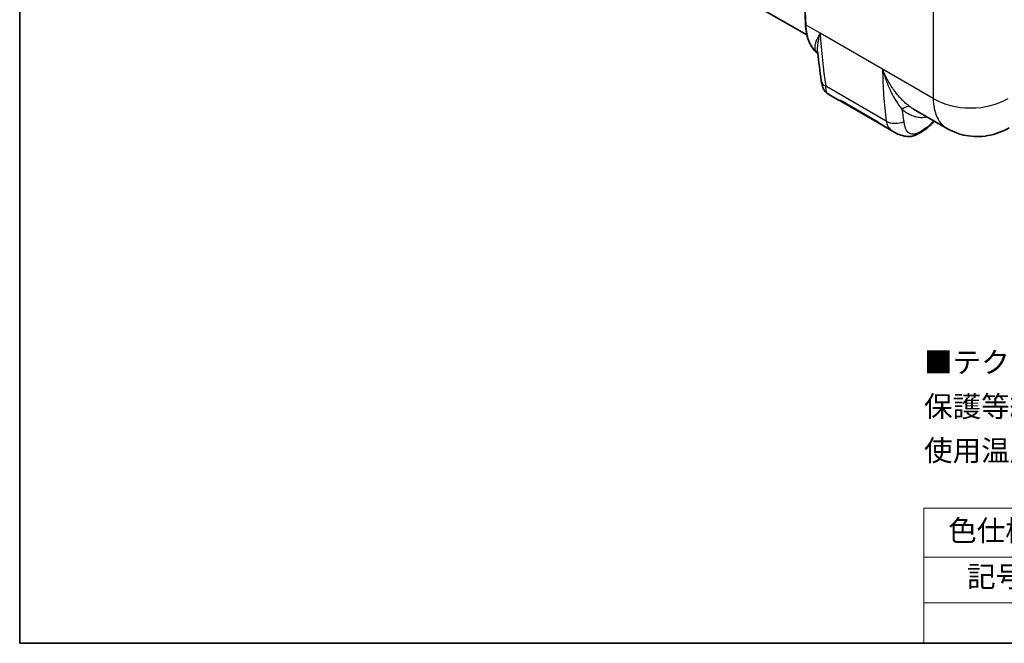
# Model space of a CAD drawing. Units: millimetres. Extents: x 43 to 4999, y 24 to 1570.
# Drawn here: x 43 to 396, y 24 to 247 of the extents above; entities that cross this region are included whole.
import ezdxf

# ---------------------------------------------------------------- set-up
doc = ezdxf.new("R2010")
doc.units = ezdxf.units.MM
doc.header["$LTSCALE"] = 3
for name, color, linetype, lineweight in [('Border (ISO)', 7, 'Continuous', 35), ('Symbol (ISO)', 7, 'Continuous', 18), ('Visible (ISO)', 7, 'Continuous', 35), ('Visible Narrow (ISO)', 7, 'Continuous', 25)]:
    doc.layers.add(name, color=color, linetype=linetype, lineweight=lineweight)
doc.styles.add('Note Text (TK)', font='MS PGothic.ttf')
doc.styles.add('Note Text (TK2)', font='MS PGothic.ttf')

# ---------------------------------------------------------------- blocks, each defined once
blk = doc.blocks.new('図面枠 tk図枠')
at = {"layer": 'Border (ISO)'}
for p, q in [((14.5, 289), (14.5, 8)), ((14.5, 8), (405.5, 8))]:
    blk.add_line(p, q, dxfattribs=at)
blk = doc.blocks.new('テーブル1')
at = {"layer": 'Symbol (ISO)'}
for p, q in [((122.51, 24.15), (224.5, 24.15)), ((122.51, 24.15), (122.51, 18.27)), ((224.5, 24.15), (224.5, 18.27)), ((122.51, 18.27), (224.5, 18.27)), ((122.51, 18.27), (122.51, 12.83)), ((152.09, 18.27), (152.09, 12.83)), ((224.5, 18.27), (224.5, 12.83)), ((122.51, 12.83), (224.5, 12.83)), ((122.51, 12.83), (122.51, 8)), ((152.09, 12.83), (152.09, 8)), ((224.5, 12.83), (224.5, 8)), ((122.51, 8), (224.5, 8))]:
    blk.add_line(p, q, dxfattribs=at)
at = {"layer": 'Symbol (ISO)', "color": 7, "attachment_point": 7}
for s, insert, char_height, style in [('色仕様(型番末尾□) / Color Type(End of product number □)', (125.41, 19.43), 2.5, 'Note Text (TK)'), ('記号 / Code', (127.67, 13.93), 2.5, 'Note Text (TK)'), ('カバー・ベース / Cover・Base', (165.52, 13.94), 2.5, 'Note Text (TK)'), ('B', (136.57, 9.38), 2, 'Note Text (TK2)'), ('ブラック / Black', (178.54, 9.02), 2, 'Note Text (TK2)')]:
    blk.add_mtext(s, dxfattribs=dict(at, insert=insert, char_height=char_height, style=style))

msp = doc.modelspace()

# ---------------------------------------------------------------- linework, layer by layer
at = {"layer": 'Visible (ISO)'}
for p, q in [((321.889, 329.359), (325.089, 245.797)), ((257.901, 281.08), (325.589, 242.001)), ((329.029, 240.014), (329.03, 240.014)), ((329.705, 239.624), (329.705, 239.624)), ((336.946, 218.631), (333.084, 220.86)), ((352.416, 209.779), (337.496, 218.393)), ((375.97, 208.367), (363.798, 215.395)), ((352.459, 209.754), (352.459, 209.754)), ((356.873, 207.125), (353.869, 208.86))]:
    msp.add_line(p, q, dxfattribs=at)
for points, knots in [([(328.984, 235.769), (327.794, 236.876), (326.844, 238.339), (325.542, 241.728), (325.17, 243.691), (325.089, 245.797)], [0, 0, 0, 0, 0.780189, 0.780189, 1.5556127, 1.5556127, 1.5556127, 1.5556127]), ([(333.085, 220.86), (332.856, 220.992), (332.648, 221.153), (332.244, 221.54), (332.054, 221.776), (331.662, 222.368), (331.484, 222.736), (331.121, 223.681), (330.984, 224.263), (330.834, 225.081), (330.796, 225.321), (330.76, 225.563)], [0, 0, 0, 0, 0.0809194, 0.0809194, 0.17852771, 0.17852771, 0.31753075, 0.31753075, 0.53228399, 0.53228399, 0.62133168, 0.62133168, 0.62133168, 0.62133168]), ([(371.251, 211.091), (370.919, 210.687), (370.559, 210.294), (369.426, 209.179), (368.583, 208.49), (366.723, 207.213), (365.708, 206.625), (364.621, 206.092)], [2.79898906, 2.79898906, 2.79898906, 2.79898906, 2.88654294, 2.88654294, 3.05509401, 3.05509401, 3.22364508, 3.22364508, 3.22364508, 3.22364508]), ([(398.149, 208.708), (395.772, 207.335), (393.13, 206.344), (387.86, 205.418), (385.168, 205.422), (380.287, 206.347), (378.014, 207.187), (375.971, 208.367)], [0, 0, 0, 0, 0.8357148, 0.8357148, 1.6277192, 1.6277192, 2.3421382, 2.3421382, 2.3421382, 2.3421382]), ([(364.621, 206.092), (364.097, 205.836), (363.53, 205.675), (362.324, 205.523), (361.671, 205.542), (360.233, 205.749), (359.441, 205.971), (358.058, 206.503), (357.451, 206.792), (356.874, 207.125)], [0, 0, 0, 0, 0.19278746, 0.19278746, 0.40032663, 0.40032663, 0.65354224, 0.65354224, 0.85882084, 0.85882084, 0.85882084, 0.85882084])]:
    msp.add_open_spline(points, degree=3, knots=knots, dxfattribs=at)
for points in [[(329.538, 235.278), (329.348, 235.437), (329.164, 235.601), (328.984, 235.769)], [(330.76, 225.563), (330.266, 228.858), (329.848, 232.206), (329.505, 235.6)], [(337.35, 218.458), (337.213, 218.502), (337.083, 218.551), (336.946, 218.631)], [(337.496, 218.393), (337.451, 218.419), (337.403, 218.441), (337.353, 218.457)], [(337.496, 218.393), (337.496, 218.393), (337.496, 218.393), (337.496, 218.393)], [(353.869, 208.86), (353.214, 209.238), (352.573, 209.66), (351.952, 210.103)], [(375.97, 208.367), (375.971, 208.367), (375.971, 208.367), (375.971, 208.367)], [(356.873, 207.126), (356.873, 207.125), (356.874, 207.125), (356.874, 207.125)]]:
    msp.add_open_spline(points, degree=3, dxfattribs=at)
at = {"layer": 'Visible Narrow (ISO)'}
for p, q in [((370.826, 333.274), (370.826, 219.216)), ((325.312, 245.494), (322.105, 329.217)), ((330.381, 242.567), (325.312, 245.494)), ((352.744, 229.656), (330.381, 242.567)), ((329.745, 239.857), (329.746, 239.856)), ((370.826, 219.216), (352.744, 229.656)), ((354.001, 211.069), (332.342, 223.573)), ((351.147, 210.714), (337.767, 218.439)), ((370.955, 217.316), (370.955, 217.316)), ((371.528, 214.453), (371.528, 214.453)), ((352.317, 209.853), (352.317, 209.853))]:
    msp.add_line(p, q, dxfattribs=at)
for centre, major_axis, ratio, start_param, end_param in [((325.851, 245.826), (-0.761, -0.029), 0.5920899, 0, 0.7628575), ((509.871, 353.68), (120.463, 223.95), 0.5967279, 2.3734125, 2.4675473), ((329.503, 236.327), (-0.519, -0.558), 0.8052421, 0, 0.1838903), ((336.199, 226.378), (-5.439, -0.815), 0.6265031, 0, 0.6934826), ((357.348, 230.067), (-9.148, 0), 0.5773503, 1.2219314, 1.2219329), ((357.348, 230.067), (-9.148, 0), 0.5773503, 1.315705, 1.3157172), ((384.288, 227.531), (19.05, 0), 0.6169214, 3.9275998, 5.4971782), ((357.348, 223.953), (9.279, 0), 0.5773503, 4.7172153, 4.717217), ((357.348, 223.546), (-9.787, 0), 0.5773503, 1.6198173, 1.6198192), ((357.348, 223.953), (9.279, 0), 0.5773503, 4.9623937, 4.9623965), ((361.104, 213.562), (1.732, 2.449), 0.6867178, 0.07652, 1.3760339), ((357.348, 223.546), (-9.787, 0), 0.5773503, 1.8721399, 1.8721419), ((357.858, 213.873), (-5.459, -0.673), 0.6448051, 0.7099867, 1.9788419), ((348.428, 217.841), (-25.443, 0), 0.5773503, 2.2741421, 2.6707539), ((364.063, 207.233), (0.558, -1.141), 0.528088, 6.2831837, 7.0714709)]:
    msp.add_ellipse(centre, major_axis=major_axis, ratio=ratio, start_param=start_param, end_param=end_param, dxfattribs=at)
for points, knots in [([(329.075, 235.702), (327.435, 237.228), (326.234, 239.537), (325.676, 242.324), (325.475, 243.33), (325.354, 244.395), (325.312, 245.494)], [4.06017535, 4.06017535, 4.06017535, 4.06017535, 4.5136957, 4.5136957, 4.5136957, 4.6774824, 4.6774824, 4.6774824, 4.6774824]), ([(330.381, 242.567), (330.325, 242.475), (330.269, 242.383), (330.215, 242.292), (330.16, 242.201), (330.107, 242.111), (330.054, 242.021), (329.95, 241.842), (329.85, 241.666), (329.755, 241.492), (329.564, 241.146), (329.392, 240.81), (329.239, 240.485), (329.137, 240.266), (329.043, 240.052), (328.958, 239.842), (328.792, 239.428), (328.66, 239.031), (328.57, 238.65), (328.57, 238.648), (328.57, 238.647), (328.569, 238.645), (328.524, 238.454), (328.489, 238.267), (328.466, 238.084), (328.455, 237.994), (328.446, 237.905), (328.44, 237.818), (328.434, 237.728), (328.431, 237.64), (328.431, 237.553), (328.431, 237.381), (328.443, 237.214), (328.468, 237.052), (328.493, 236.89), (328.53, 236.733), (328.581, 236.581), (328.683, 236.276), (328.839, 235.988), (329.064, 235.715), (329.067, 235.711), (329.071, 235.706), (329.075, 235.702)], [-0.000034079, -0.000034079, -0.000034079, -0.000034079, 0.000502118, 0.000502118, 0.000502118, 0.001038315, 0.001038315, 0.001038315, 0.002110709, 0.002110709, 0.002110709, 0.004255497, 0.004255497, 0.004255497, 0.005698009, 0.005698009, 0.005698009, 0.008545074, 0.008545074, 0.008545074, 0.008557259, 0.008557259, 0.008557259, 0.009984284, 0.009984284, 0.009984284, 0.010689862, 0.010689862, 0.010689862, 0.011409045, 0.011409045, 0.011409045, 0.01283465, 0.01283465, 0.01283465, 0.014250547, 0.014250547, 0.014250547, 0.017078326, 0.017078326, 0.017078326, 0.017124227, 0.017124227, 0.017124227, 0.017124227]), ([(329.505, 235.6), (329.501, 235.644), (329.497, 235.688), (329.493, 235.732), (329.49, 235.764), (329.487, 235.797), (329.485, 235.829), (329.467, 236.052), (329.456, 236.278), (329.451, 236.508), (329.445, 236.772), (329.447, 237.04), (329.457, 237.311), (329.458, 237.338), (329.459, 237.365), (329.46, 237.392), (329.482, 237.908), (329.532, 238.435), (329.606, 238.974), (329.608, 238.994), (329.611, 239.015), (329.614, 239.035), (329.692, 239.595), (329.796, 240.169), (329.925, 240.757), (329.989, 241.051), (330.06, 241.349), (330.136, 241.651), (330.212, 241.952), (330.294, 242.259), (330.381, 242.567)], [0.010988923, 0.010988923, 0.010988923, 0.010988923, 0.011238287, 0.011238287, 0.011238287, 0.011420879, 0.011420879, 0.011420879, 0.012681958, 0.012681958, 0.012681958, 0.014130805, 0.014130805, 0.014130805, 0.014276099, 0.014276099, 0.014276099, 0.01702824, 0.01702824, 0.01702824, 0.017131318, 0.017131318, 0.017131318, 0.019986538, 0.019986538, 0.019986538, 0.021414148, 0.021414148, 0.021414148, 0.022841758, 0.022841758, 0.022841758, 0.022841758]), ([(352.744, 229.656), (352.777, 226.516), (352.902, 223.405), (353.112, 220.326), (353.113, 220.305), (353.115, 220.284), (353.116, 220.263), (353.329, 217.163), (353.628, 214.096), (354.001, 211.069)], [0, 0, 0, 0, 0.011876203, 0.011876203, 0.011876203, 0.011957909, 0.011957909, 0.011957909, 0.023915817, 0.023915817, 0.023915817, 0.023915817]), ([(362.703, 216.095), (362.22, 216.435), (361.738, 216.814), (361.26, 217.225), (361.255, 217.23), (361.25, 217.235), (361.245, 217.239), (360.77, 217.649), (360.3, 218.092), (359.836, 218.564), (359.828, 218.572), (359.82, 218.581), (359.812, 218.589), (359.35, 219.061), (358.893, 219.563), (358.445, 220.092), (358.436, 220.103), (358.427, 220.113), (358.418, 220.124), (357.971, 220.654), (357.538, 221.205), (357.119, 221.774), (357.111, 221.785), (357.102, 221.797), (357.094, 221.808), (356.246, 222.963), (355.457, 224.195), (354.732, 225.496), (354.728, 225.504), (354.724, 225.512), (354.719, 225.52), (354.357, 226.17), (354.011, 226.839), (353.683, 227.525), (353.681, 227.53), (353.679, 227.534), (353.676, 227.539), (353.511, 227.884), (353.35, 228.234), (353.195, 228.587), (353.117, 228.764), (353.041, 228.941), (352.965, 229.119), (352.89, 229.298), (352.815, 229.478), (352.744, 229.656)], [0, 0, 0, 0, 0.002352616, 0.002352616, 0.002352616, 0.00237854, 0.00237854, 0.00237854, 0.00471631, 0.00471631, 0.00471631, 0.00475708, 0.00475708, 0.00475708, 0.007088705, 0.007088705, 0.007088705, 0.00713562, 0.00713562, 0.00713562, 0.009468231, 0.009468231, 0.009468231, 0.00951416, 0.00951416, 0.00951416, 0.014242418, 0.014242418, 0.014242418, 0.014271239, 0.014271239, 0.014271239, 0.016634572, 0.016634572, 0.016634572, 0.016649779, 0.016649779, 0.016649779, 0.017839049, 0.017839049, 0.017839049, 0.018433684, 0.018433684, 0.018433684, 0.019028319, 0.019028319, 0.019028319, 0.019028319]), ([(352.744, 229.656), (352.936, 228.934), (353.146, 228.22), (353.37, 227.52), (353.589, 226.836), (353.822, 226.165), (354.068, 225.505), (354.074, 225.491), (354.079, 225.476), (354.084, 225.462), (354.578, 224.143), (355.125, 222.873), (355.719, 221.659), (355.728, 221.64), (355.737, 221.621), (355.747, 221.603), (356.049, 220.988), (356.362, 220.388), (356.689, 219.802), (357.003, 219.239), (357.325, 218.696), (357.655, 218.172), (357.666, 218.154), (357.678, 218.137), (357.689, 218.119), (358.027, 217.584), (358.373, 217.071), (358.726, 216.582), (359.075, 216.097), (359.43, 215.636), (359.789, 215.203)], [-0.000035397, -0.000035397, -0.000035397, -0.000035397, 0.002404031, 0.002404031, 0.002404031, 0.004787652, 0.004787652, 0.004787652, 0.004839319, 0.004839319, 0.004839319, 0.009610702, 0.009610702, 0.009610702, 0.009685411, 0.009685411, 0.009685411, 0.012105643, 0.012105643, 0.012105643, 0.014433751, 0.014433751, 0.014433751, 0.014513191, 0.014513191, 0.014513191, 0.016896016, 0.016896016, 0.016896016, 0.0192568, 0.0192568, 0.0192568, 0.0192568]), ([(333.084, 220.86), (333.017, 220.899), (332.957, 220.954), (332.902, 221.028), (332.808, 221.154), (332.731, 221.333), (332.666, 221.566), (332.6, 221.799), (332.546, 222.086), (332.496, 222.423), (332.446, 222.76), (332.399, 223.147), (332.342, 223.573)], [0.55213584, 0.55213584, 0.55213584, 0.55213584, 0.625, 0.625, 0.625, 0.75, 0.75, 0.75, 0.875, 0.875, 0.875, 1, 1, 1, 1]), ([(370.826, 219.216), (370.856, 217.919), (370.997, 216.69), (371.246, 215.551), (371.495, 214.413), (371.851, 213.366), (372.31, 212.428), (372.768, 211.491), (373.328, 210.664), (373.979, 209.962), (374.571, 209.324), (375.238, 208.79), (375.97, 208.367)], [4.74729557, 4.74729557, 4.74729557, 4.74729557, 4.93928178, 4.93928178, 4.93928178, 5.131268, 5.131268, 5.131268, 5.32325422, 5.32325422, 5.32325422, 5.49778712, 5.49778712, 5.49778712, 5.49778712]), ([(336.946, 218.631), (337.017, 218.59), (337.128, 218.553), (337.338, 218.505), (337.415, 218.49), (337.583, 218.463), (337.673, 218.45), (337.767, 218.439)], [0.0033366516, 0.0033366516, 0.0033366516, 0.0033366516, 0.0049880046, 0.0049880046, 0.0058193387, 0.0058193387, 0.0066506728, 0.0066506728, 0.0066506728, 0.0066506728]), ([(337.767, 218.439), (337.622, 218.427), (337.502, 218.428), (337.415, 218.443), (337.414, 218.443), (337.412, 218.443), (337.41, 218.443), (337.388, 218.447), (337.368, 218.452), (337.35, 218.458)], [-0.0000364697, -0.0000364697, -0.0000364697, -0.0000364697, 0.0015910479, 0.0015910479, 0.0015910479, 0.0016232619, 0.0016232619, 0.0016232619, 0.0020512841, 0.0020512841, 0.0020512841, 0.0020512841]), ([(359.789, 215.203), (360.849, 214.329), (361.978, 213.633), (363.147, 213.147), (363.18, 213.133), (363.214, 213.119), (363.248, 213.105), (363.507, 213.001), (363.768, 212.906), (364.03, 212.823), (364.069, 212.811), (364.108, 212.799), (364.146, 212.787), (364.405, 212.709), (364.666, 212.641), (364.925, 212.585), (364.966, 212.577), (365.008, 212.568), (365.049, 212.56), (365.602, 212.449), (366.149, 212.393), (366.685, 212.394), (366.726, 212.394), (366.767, 212.394), (366.807, 212.395), (367.341, 212.404), (367.865, 212.471), (368.373, 212.597), (368.408, 212.606), (368.442, 212.615), (368.476, 212.624), (368.504, 212.631), (368.531, 212.639), (368.558, 212.646)], [0, 0, 0, 0, 0.005655339, 0.005655339, 0.005655339, 0.005819015, 0.005819015, 0.005819015, 0.007069173, 0.007069173, 0.007069173, 0.007253482, 0.007253482, 0.007253482, 0.008483008, 0.008483008, 0.008483008, 0.008679955, 0.008679955, 0.008679955, 0.011310677, 0.011310677, 0.011310677, 0.011511403, 0.011511403, 0.011511403, 0.014138346, 0.014138346, 0.014138346, 0.014315481, 0.014315481, 0.014315481, 0.014457504, 0.014457504, 0.014457504, 0.014457504]), ([(351.147, 210.714), (351.587, 210.373), (352.036, 210.043), (352.944, 209.422), (353.402, 209.129), (353.869, 208.86)], [-0.0000469348, -0.0000469348, -0.0000469348, -0.0000469348, 0.0016239077, 0.0016239077, 0.0032823361, 0.0032823361, 0.0032823361, 0.0032823361]), ([(354.001, 211.069), (354.078, 210.43), (354.285, 209.827), (354.85, 208.819), (355.203, 208.405), (355.977, 207.697), (356.402, 207.4), (356.85, 207.139), (356.862, 207.132), (356.873, 207.126)], [0, 0, 0, 0, 0.125, 0.125, 0.25, 0.25, 0.375, 0.375, 0.37821433, 0.37821433, 0.37821433, 0.37821433]), ([(364.883, 206.638), (364.495, 206.447), (364.106, 206.353), (363.368, 206.327), (363.017, 206.393), (362.395, 206.642), (362.127, 206.824), (361.67, 207.248), (361.479, 207.492), (361.176, 208.001), (361.061, 208.266), (360.871, 208.798), (360.794, 209.066), (360.668, 209.592), (360.615, 209.851), (360.513, 210.375), (360.466, 210.644), (360.422, 210.91)], [0, 0, 0, 0, 0.125, 0.125, 0.25, 0.25, 0.375, 0.375, 0.5, 0.5, 0.625, 0.625, 0.75, 0.75, 0.875, 0.875, 1, 1, 1, 1])]:
    msp.add_open_spline(points, degree=3, knots=knots, dxfattribs=at)
for points in [[(329.538, 235.281), (329.379, 235.416), (329.225, 235.557), (329.075, 235.702)], [(337.767, 218.439), (337.62, 218.393), (337.526, 218.376), (337.496, 218.393)], [(363.798, 215.394), (363.428, 215.608), (363.062, 215.842), (362.703, 216.095)], [(360.422, 210.91), (360.189, 212.328), (359.977, 213.76), (359.789, 215.203)], [(352.167, 209.951), (351.82, 210.184), (351.478, 210.44), (351.147, 210.714)], [(351.147, 210.714), (351.41, 210.503), (351.679, 210.298), (351.952, 210.103)]]:
    msp.add_open_spline(points, degree=3, dxfattribs=at)

# ---------------------------------------------------------------- block references
at = {"xscale": 3, "yscale": 3, "zscale": 3}
for name in ['図面枠 tk図枠', 'テーブル1']:
    msp.add_blockref(name, (0, 0), dxfattribs=at)

# ---------------------------------------------------------------- texts
at = {"layer": 'Symbol (ISO)', "color": 7, "insert": (367.602, 108.87), "char_height": 7.5, "width": 269.38597, "attachment_point": 4, "line_spacing_factor": 1.265217, "style": 'Note Text (TK)'}
msp.add_mtext('\\fＭＳ Ｐゴシック|b0|i0;■テクニカルデータ / Technical Date■\\P\\fＭＳ Ｐゴシック|b0|i0;保護等級 / Protection class : IP65\\P\\fＭＳ Ｐゴシック|b0|i0;使用温度範囲 / Operating temperature : -20℃ ～ +60℃', dxfattribs=at)

doc.saveas('drawing.dxf')
